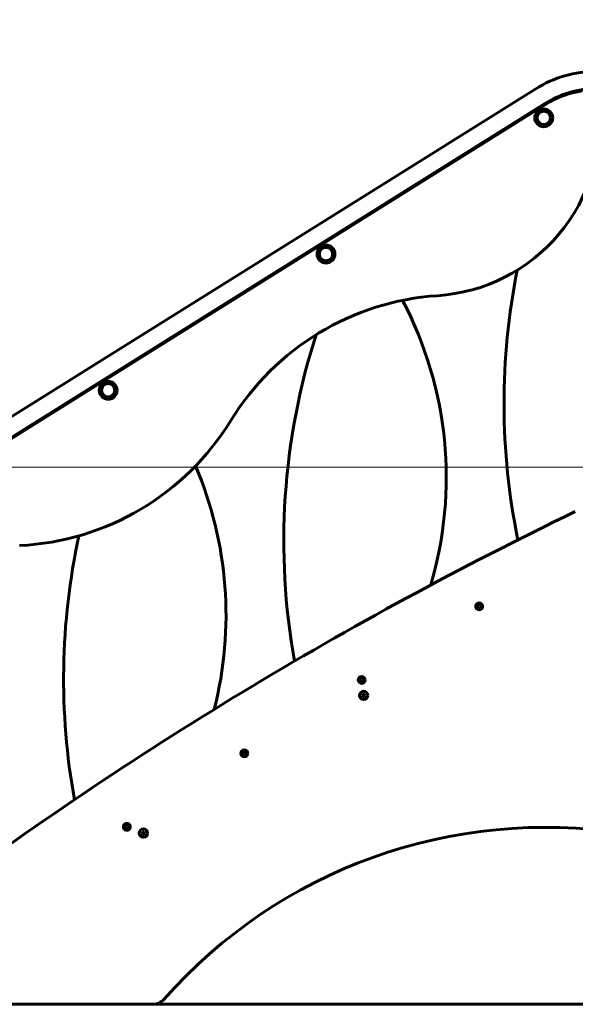
# Model space of a CAD drawing. Units: millimetres. Extents: x 10851 to 20635, y 3870 to 16976.
# Drawn here: x 12627 to 13590, y 13925 to 15630 of the extents above; entities that cross this region are included whole.
import ezdxf

# ---------------------------------------------------------------- set-up
doc = ezdxf.new("R2010")
doc.units = ezdxf.units.MM
doc.header["$LTSCALE"] = 70
doc.layers.add('Widoczne (ISO)', color=7, linetype='Continuous', lineweight=60)
doc.layers.add('Wymiar (ISO)', color=7, linetype='Continuous', lineweight=18, true_color=0x00803f)
doc.styles.add('Tekst etykiety (ISO)', font='tahoma.ttf')
doc.dimstyles.new('Domyślne (ISO)', dxfattribs={"dimscale": 70, "dimtxt": 3.5, "dimasz": 2.5, "dimexe": 3.175, "dimexo": 0, "dimgap": 0.762, "dimtad": 1, "dimtoh": 1, "dimdec": 0, "dimrnd": 1e-08, "dimzin": 0, "dimtxsty": 'Tekst etykiety (ISO)', "dimcen": 0.09, "dimdle": 10, "dimclrd": 256, "dimclre": 256, "dimclrt": 256, "dimadec": 0, "dimazin": 0, "dimtfac": 0.714286, "dimtdec": 0, "dimtmove": 0, "dimatfit": 3, "dimfxl": 1, "dimtolj": 1, "dimtzin": 0, "dimlwd": -1, "dimlwe": -1, "dimarcsym": 0})

# ---------------------------------------------------------------- blocks, each defined once
blk = doc.blocks.new('*D4')
at = {"layer": 'Defpoints', "color": 0, "transparency": 16777216}
for p in [(11989, 14855.3), (13836.9, 14855.3), (12351.2, 13925.2)]:
    blk.add_point(p, dxfattribs=at)
at = {"layer": 'Wymiar (ISO)', "transparency": 16777216}
for p, q in [((13836.9, 14855.3), (11766.7, 14855.3)), ((11989, 14100.2), (11989, 14680.3)), ((12351.2, 13925.2), (11766.7, 13925.2))]:
    blk.add_line(p, q, dxfattribs=at)
for points in [[(11959.8, 14680.3), (12018.1, 14680.3), (11989, 14855.3)], [(11959.8, 14100.2), (12018.1, 14100.2), (11989, 13925.2)]]:
    blk.add_solid(points, dxfattribs=at)
at = {"layer": 'Wymiar (ISO)', "transparency": 16777216, "insert": (11680.4, 14390.2), "char_height": 245, "attachment_point": 2, "rotation": 90, "style": 'Tekst etykiety (ISO)'}
blk.add_mtext('\\A1;930', dxfattribs=at)
blk = doc.blocks.new('*D5')
at = {"layer": 'Defpoints', "color": 0, "transparency": 16777216}
for p in [(13761.7, 16972.2), (11486.8, 13925.2), (12351.2, 13925.2)]:
    blk.add_point(p, dxfattribs=at)
at = {"layer": 'Wymiar (ISO)', "transparency": 16777216}
for p, q in [((13761.7, 16972.2), (11264.6, 16972.2)), ((11486.8, 16797.2), (11486.8, 14100.2)), ((12351.2, 13925.2), (11264.6, 13925.2))]:
    blk.add_line(p, q, dxfattribs=at)
for points in [[(11457.7, 16797.2), (11516, 16797.2), (11486.8, 16972.2)], [(11457.7, 14100.2), (11516, 14100.2), (11486.8, 13925.2)]]:
    blk.add_solid(points, dxfattribs=at)
at = {"layer": 'Wymiar (ISO)', "transparency": 16777216, "insert": (11178.3, 15448.7), "char_height": 245, "attachment_point": 2, "rotation": 90, "style": 'Tekst etykiety (ISO)'}
blk.add_mtext('\\A1;3047', dxfattribs=at)

msp = doc.modelspace()

# ---------------------------------------------------------------- linework, layer by layer
at = {"layer": 'Widoczne (ISO)'}
for p, q in [((13521.7, 15510.1), (12359.7, 14784)), ((13537.6, 15484.6), (12375.6, 14758.5)), ((13538.6, 15482.9), (12376.6, 14756.8)), ((13420, 14613.9), (13422.3, 14614.7)), ((13422.5, 14612.9), (13420, 14613.9)), ((13422.3, 14614.7), (13421.8, 14617)), ((13421.8, 14617), (13423.6, 14615.4)), ((13421.8, 14610.8), (13422.5, 14612.9)), ((13423.6, 14612.4), (13421.8, 14610.8)), ((13423.6, 14615.4), (13425.4, 14617)), ((13425.4, 14610.8), (13423.6, 14612.4)), ((13425.4, 14617), (13424.9, 14614.7)), ((13424.9, 14614.7), (13427.2, 14613.9)), ((13427.2, 14613.9), (13424.9, 14613.2)), ((13424.9, 14613.2), (13425.4, 14610.8)), ((13218.8, 14487.5), (13218.3, 14489.9)), ((13218.3, 14489.9), (13220.1, 14488.2)), ((13220.1, 14488.2), (13221.8, 14489.8)), ((13221.8, 14489.8), (13221.3, 14487.5)), ((13216.5, 14486.8), (13218.8, 14487.5)), ((13218.9, 14485.8), (13216.5, 14486.8)), ((13218.3, 14483.7), (13218.9, 14485.8)), ((13220.1, 14485.3), (13218.3, 14483.7)), ((13221.8, 14483.7), (13220.1, 14485.3)), ((13221.3, 14487.5), (13223.6, 14486.7)), ((13223.6, 14486.7), (13221.3, 14486)), ((13221.3, 14486), (13221.8, 14483.7)), ((13220.5, 14459.9), (13221.9, 14462.4)), ((13221.9, 14457.4), (13220.5, 14459.9)), ((13221.9, 14462.4), (13224.8, 14462.4)), ((13224.8, 14457.4), (13221.9, 14457.4)), ((13224.8, 14462.4), (13226.2, 14459.9)), ((13226.2, 14459.9), (13224.8, 14457.4)), ((13012.9, 14359.6), (13015.2, 14360.3)), ((13015.4, 14358.6), (13012.9, 14359.6)), ((13015.2, 14360.3), (13014.7, 14362.7)), ((13014.7, 14362.7), (13016.5, 14361.1)), ((13014.7, 14356.5), (13015.4, 14358.6)), ((13016.5, 14358.1), (13014.7, 14356.5)), ((13016.5, 14361.1), (13018.3, 14362.7)), ((13018.3, 14356.5), (13016.5, 14358.1)), ((13018.3, 14362.7), (13017.8, 14360.3)), ((13017.8, 14360.3), (13020.1, 14359.6)), ((13020.1, 14359.6), (13017.8, 14358.8)), ((13017.8, 14358.8), (13018.3, 14356.5)), ((12809.4, 14232.4), (12811.7, 14233.1)), ((12811.7, 14233.1), (12811.2, 14235.5)), ((12811.2, 14235.5), (12813, 14233.9)), ((12813, 14233.9), (12814.8, 14235.5)), ((12814.8, 14235.5), (12814.3, 14233.1)), ((12814.3, 14233.1), (12816.6, 14232.4)), ((12811.9, 14231.4), (12809.4, 14232.4)), ((12811.2, 14229.3), (12811.9, 14231.4)), ((12813, 14230.9), (12811.2, 14229.3)), ((12814.8, 14229.3), (12813, 14230.9)), ((12816.6, 14232.4), (12814.3, 14231.6)), ((12814.3, 14231.6), (12814.8, 14229.3)), ((12838.9, 14221.5), (12840.3, 14224)), ((12840.3, 14219), (12838.9, 14221.5)), ((12840.3, 14224), (12843.2, 14224)), ((12843.2, 14219), (12840.3, 14219)), ((12843.2, 14224), (12844.6, 14221.5)), ((12844.6, 14221.5), (12843.2, 14219)), ((12351.2, 13925.2), (14971.6, 13925.2))]:
    msp.add_line(p, q, dxfattribs=at)
for centre, radius in [((13535.5, 15459.7), 15.5), ((13535.5, 15459.7), 11.5), ((13158.1, 15223.9), 15.5), ((13158.1, 15223.9), 11.5), ((12780.7, 14988.1), 15.5), ((12780.7, 14988.1), 11.5), ((13423.6, 14613.9), 6), ((13220.1, 14486.8), 6), ((13223.4, 14459.9), 7.25), ((13016.5, 14359.6), 6), ((12813, 14232.4), 6), ((12841.7, 14221.5), 7.25)]:
    msp.add_circle(centre, radius, dxfattribs=at)
for centre, radius, start, end in [((13626.6, 15342.2), 198, 90, 122), ((13626.6, 15342.2), 168, 90, 122), ((13626.6, 15342.2), 166, 98.4722, 122), ((13331.4, 15452.2), 301, 273.7797, 6.1119), ((14634.8, 14965.5), 1168.2, 168.6077, 191.6679), ((13381.3, 14697.5), 455.4, 93.7797, 148.4417), ((12706.3, 14837), 660.2, 343.6418, 27.6886), ((14253.2, 14727), 1168.2, 162.1864, 190.2462), ((12605.2, 15174.1), 455.4, 272.7808, 328.4417), ((12324.7, 14598.6), 660.2, 345.7192, 23.0618), ((16603.7, 8529), 6937.8, 115.74498, 126.58671), ((13871.6, 14488.5), 1168.2, 167.7593, 190.3118), ((13423.6, 14613.9), 3, 176.3119, 184.3767), ((13423.6, 14613.9), 3, 116.3198, 123.5134), ((13423.6, 14613.9), 3, 237.5191, 243.5213), ((13423.6, 14613.9), 3, 56.3278, 63.5213), ((13423.6, 14613.9), 3, 296.3198, 303.5134), ((13423.6, 14613.9), 3, 356.3119, 3.5292), ((13220.1, 14486.8), 3, 116.3198, 123.5134), ((13220.1, 14486.8), 3, 56.3278, 63.5213), ((13220.1, 14486.8), 3, 176.3119, 184.3767), ((13220.1, 14486.8), 3, 237.5191, 243.5213), ((13220.1, 14486.8), 3, 296.3198, 303.5134), ((13220.1, 14486.8), 3, 356.3119, 3.5292), ((13016.5, 14359.6), 3, 176.3119, 184.3767), ((13016.5, 14359.6), 3, 116.3198, 123.5134), ((13016.5, 14359.6), 3, 237.5191, 243.5213), ((13016.5, 14359.6), 3, 56.3278, 63.5213), ((13016.5, 14359.6), 3, 296.3198, 303.5134), ((13016.5, 14359.6), 3, 356.3119, 3.5292), ((12813, 14232.4), 3, 116.3198, 123.5134), ((12813, 14232.4), 3, 56.3278, 63.5213), ((12813, 14232.4), 3, 176.3119, 184.3767), ((12813, 14232.4), 3, 237.5191, 243.5213), ((12813, 14232.4), 3, 296.3198, 303.5134), ((12813, 14232.4), 3, 356.3119, 3.5292), ((13537.5, 13350.8), 880.7, 80.9815, 138.5716), ((12858.4, 13950.2), 25, 270, 318.5716)]:
    msp.add_arc(centre, radius, start, end, dxfattribs=at)

# ---------------------------------------------------------------- dimensions: what is measured, and where the dimension line sits
at = {"layer": 'Wymiar (ISO)'}
for base, p1, p2, picture, middle in [((11486.8, 13925.2), (13761.7, 16972.2), (12351.2, 13925.2), '*D5', (11486.8, 15448.7)), ((11989, 14855.3), (12351.2, 13925.2), (13836.9, 14855.3), '*D4', (11989, 14390.2))]:
    dim = msp.add_linear_dim(base=base, p1=p1, p2=p2, angle=270, dimstyle='Domyślne (ISO)', override={"dimtoh": 0, "dimdec": 0, "dimtp": 0, "dimtm": 0, "dimtdec": 0, "dimtofl": 0, "dimatfit": 1}, dxfattribs=at)
    dim.commit()
    dim.dimension.update_dxf_attribs({"geometry": picture, "text_midpoint": middle, "dimtype": 160})

doc.saveas('drawing.dxf')
